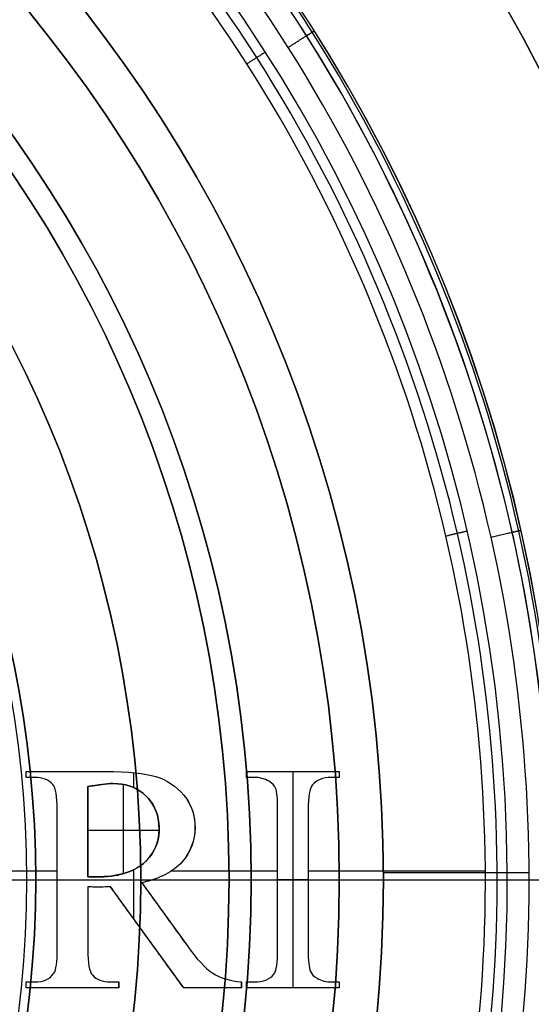
# Model space of a CAD drawing. Units: millimetres. Extents: x -144 to 144, y -157 to 24.
# Drawn here: x -108 to -102, y -1 to 10 of the extents above; entities that cross this region are included whole.
import ezdxf

# ---------------------------------------------------------------- set-up
doc = ezdxf.new("R2010")
doc.units = ezdxf.units.MM
doc.header["$MEASUREMENT"] = 0
doc.layers.add('Predefinito', color=7, linetype='Continuous', true_color=0x000000)

msp = doc.modelspace()

# ---------------------------------------------------------------- linework, layer by layer
at = {"layer": 'Predefinito', "color": 82, "true_color": 0x1ebf1e}
for p, q in [((-108.049, 1.16, 63.75), (-108.049, 1.227, 63.75)), ((-108.049, 1.227, 63.75), (-107.156, 1.227, 63.75)), ((-108.049, 1.194, 64), (-108.049, 1.194, 63.5)), ((-107.956, 1.16, 63.75), (-108.049, 1.16, 63.75)), ((-108.003, 1.16, 63.5), (-108.003, 1.16, 64)), ((-107.603, 1.227, 63.5), (-107.603, 1.227, 64)), ((-106.829, 1.043, 63.5), (-106.829, 1.213, 63.5)), ((-105.551, 1.16, 63.75), (-105.551, 1.227, 63.75)), ((-105.551, 1.227, 63.75), (-104.5, 1.227, 63.75)), ((-105.551, 1.194, 63.5), (-105.551, 1.194, 64)), ((-105.464, 1.16, 63.75), (-105.551, 1.16, 63.75)), ((-105.507, 1.16, 63.5), (-105.507, 1.16, 64)), ((-105.025, 1.227, 63.5), (-105.025, 1.227, 64)), ((-105.025, -1.226, 63.5), (-105.025, 1.227, 63.5)), ((-104.5, 1.16, 63.75), (-104.589, 1.16, 63.75)), ((-104.544, 1.16, 63.5), (-104.544, 1.16, 64)), ((-104.5, 1.227, 63.75), (-104.5, 1.16, 63.75)), ((-104.5, 1.194, 63.5), (-104.5, 1.194, 64)), ((-107.35, 1.055, 63.75), (-107.35, 0.034, 63.75)), ((-106.946, 0.069, 64), (-106.946, 1.079, 64)), ((-107.697, -0.792, 63.75), (-107.697, 0.792, 63.75)), ((-105.199, -0.792, 63.75), (-105.199, 0.792, 63.75)), ((-104.853, 0.792, 63.75), (-104.853, -0.792, 63.75)), ((-107.35, 0.561, 64), (-106.542, 0.561, 64)), ((-107.35, 0.544, 63.5), (-107.35, 0.544, 64)), ((-106.829, -0.444, 63.5), (-106.829, 0.114, 63.5)), ((-110.4, 0, 26), (-104, 0, 26)), ((-108.608, 0.1, 64), (-107.697, 0.1, 64)), ((-107.697, 0.001, 63.5), (-106.615, 0.001, 63.5)), ((-107.697, 0, 63.5), (-107.697, 0, 64)), ((-107.35, 0.034, 63.75), (-107.29, 0.034, 63.75)), ((-107.32, 0.034, 63.5), (-107.32, 0.034, 64)), ((-106.403, 0.1, 64), (-105.199, 0.1, 64)), ((-104.853, 0.001, 63.5), (-105.199, 0.001, 63.5)), ((-105.199, 0, 63.5), (-105.199, 0, 64)), ((-104.853, 0.1, 64), (-102.845, 0.1, 64)), ((-104.853, 0, 63.5), (-104.853, 0, 64)), ((-104, 0.083, 6), (-102.35, 0.083, 6)), ((-104, 0, 26), (-104, 0, 6)), ((-102.597, 0, 63.897), (-102.103, 0, 63.403)), ((-107.35, -0.079, 63.75), (-107.35, -0.792, 63.75)), ((-106.264, -1.226, 63.75), (-107.093, -0.079, 63.75)), ((-106.739, -0.033, 63.75), (-106.233, -0.735, 63.75)), ((-107.35, -0.435, 63.5), (-107.35, -0.435, 64)), ((-106.486, -0.384, 63.5), (-106.486, -0.384, 64)), ((-106.679, -0.652, 63.5), (-106.679, -0.652, 64)), ((-108.049, -1.226, 63.75), (-108.049, -1.158, 63.75)), ((-108.049, -1.158, 63.75), (-107.956, -1.158, 63.75)), ((-108.049, -1.192, 64), (-108.049, -1.192, 63.5)), ((-106.999, -1.226, 63.75), (-108.049, -1.226, 63.75)), ((-108.003, -1.158, 63.5), (-108.003, -1.158, 64)), ((-107.524, -1.226, 63.5), (-107.524, -1.226, 64)), ((-107.093, -1.158, 63.75), (-106.999, -1.158, 63.75)), ((-107.046, -1.158, 63.5), (-107.046, -1.158, 64)), ((-106.999, -1.226, 63.75), (-106.999, -1.158, 63.75)), ((-106.999, -1.192, 63.5), (-106.999, -1.192, 64)), ((-105.609, -1.226, 63.75), (-106.264, -1.226, 63.75)), ((-105.936, -1.226, 63.5), (-105.936, -1.226, 64)), ((-105.609, -1.226, 63.75), (-105.609, -1.158, 63.75)), ((-105.609, -1.192, 63.5), (-105.609, -1.192, 64)), ((-105.551, -1.226, 63.75), (-105.551, -1.158, 63.75)), ((-105.551, -1.158, 63.75), (-105.464, -1.158, 63.75)), ((-105.551, -1.192, 64), (-105.551, -1.192, 63.5)), ((-104.5, -1.226, 63.75), (-105.551, -1.226, 63.75)), ((-105.507, -1.158, 63.5), (-105.507, -1.158, 64)), ((-105.025, -1.226, 63.5), (-105.025, -1.226, 64)), ((-104.589, -1.158, 63.75), (-104.5, -1.158, 63.75)), ((-104.544, -1.158, 63.5), (-104.544, -1.158, 64)), ((-104.5, -1.158, 63.75), (-104.5, -1.226, 63.75)), ((-104.5, -1.192, 63.5), (-104.5, -1.192, 64))]:
    msp.add_line(p, q, dxfattribs=at)
at = {"layer": 'Predefinito'}
for p, q in [((-108.541, 0, 15.9), (-104.5, 0, 15.9)), ((-108.541, 0, 7.9), (-108.041, 0, 7.4)), ((-108.041, 0, 7.4), (-106.75, 0, 7.4)), ((-107.941, 0), (-100, 0)), ((-107.941, 0), (-107.941, 0, 3)), ((-107.941, 0, 3), (-105.5, 0, 3)), ((-106.75, 0, 3.4), (-105.75, 0, 3.4)), ((-106.75, 0, 3.4), (-106.75, 0, 7.4)), ((-105.75, 0, 4), (-104.5, 0, 4)), ((-105.75, 0, 4), (-105.75, 0, 3.4)), ((-105.5, 0, 4), (-96.349, 0, 4)), ((-105.5, 0, 3), (-105.5, 0, 4)), ((-104.5, 0, 15.9), (-104.5, 0, 4))]:
    msp.add_line(p, q, dxfattribs=at)
for centre, radius in [((-120, 0, 3.65), 24), ((-120, 0, 0.35), 24), ((-120, 0, 2), 24), ((-120, 0, 0.35), 24), ((-120, 0, 3.65), 24), ((-120, 0, 0.75), 23), ((-120, 0, 0.75), 20), ((-120, 0, 9.95), 15.5), ((-120, 0, 3.5), 14.5), ((-120, 0, 3.7), 14.25), ((-120, 0, 5.4), 13.25), ((-120, 0, 1.5), 12.059)]:
    msp.add_circle(centre, radius, dxfattribs=at)
at = {"layer": 'Predefinito', "color": 82, "true_color": 0x1ebf1e}
msp.add_circle((-120, 0, 16), 16, dxfattribs=at)
at = {"layer": 'Predefinito'}
for centre, radius, start, end in [((-120, 0, 1.5), 23, 360, 90), ((-120, 0), 23, 360, 90), ((-120, 0, 1.5), 20, 360, 90), ((-120, 0), 20, 360, 90), ((-120, 0, 15.9), 15.5, 270, 90), ((-120, 0, 4), 15.5, 270, 90), ((-120, 0, 4), 14.5, 360, 180), ((-120, 0, 3), 14.5, 360, 180), ((-120, 0, 4), 14.5, 360, 180), ((-120, 0, 4), 14.25, 270, 90), ((-120, 0, 3.4), 14.25, 270, 90), ((-120, 0, 3.4), 13.25, 360, 180), ((-120, 0, 7.4), 13.25, 360, 180), ((-120, 0, 3), 12.059, 270, 90), ((-120, 0), 12.059, 270, 90), ((-120, 0, 7.4), 11.959, 270, 90), ((-120, 0, 1.5), 23, 180, 360), ((-120, 0), 23, 180, 360), ((-120, 0, 1.5), 20, 180, 360), ((-120, 0), 20, 180, 360), ((-120, 0, 7.4), 13.25, 270, 360), ((-120, 0, 3.4), 13.25, 270, 360), ((-120, 0, 4), 14.5, 270, 360), ((-120, 0, 3), 14.5, 270, 360), ((-120, 0, 4), 14.5, 270, 360)]:
    msp.add_arc(centre, radius, start, end, dxfattribs=at)
at = {"layer": 'Predefinito', "color": 82, "true_color": 0x1ebf1e}
for centre, radius, start, end in [((-120, 0, 63.155), 18, 278.2654, 261.7347), ((-120, 0, 34.65), 18, 278.2654, 261.7346), ((-120, -0.001, 6.35), 17.999, 278.2654, 261.7347), ((-120, 0, 26), 16, 270, 90), ((-120, 0, 6), 16, 270, 90)]:
    msp.add_arc(centre, radius, start, end, dxfattribs=at)
at = {"layer": 'Predefinito', "color": 82, "true_color": 0x1ebf1e, "extrusion": (-1.7989e-07, -7.86639e-14, 1)}
msp.add_arc((-120, -0.001, 63.403), 17.897, 278.2658, 261.7343, dxfattribs=at)
at = {"layer": 'Predefinito', "color": 82, "true_color": 0x1ebf1e, "extrusion": (-1.75089e-07, -5.6661e-14, 1)}
msp.add_arc((-120, 0, 63.898), 17.403, 278.9075, 261.0926, dxfattribs=at)
at = {"layer": 'Predefinito'}
for points in [[(-120, 23.897, 0.103), (-116.997, 23.899, 0.103), (-110.741, 22.705, 0.103), (-102.624, 17.376, 0.103), (-97.294, 9.258, 0.103), (-95.53, 0, 0.103), (-97.294, -9.259, 0.103), (-102.624, -17.375, 0.103), (-110.741, -22.706, 0.103), (-120, -24.47, 0.103), (-129.258, -22.706, 0.103), (-137.376, -17.375, 0.103), (-142.706, -9.259, 0.103), (-144.47, 0, 0.103), (-142.706, 9.258, 0.103), (-137.376, 17.376, 0.103), (-129.259, 22.705, 0.103), (-123.003, 23.899, 0.103), (-120, 23.897, 0.103)], [(-120, 23.897, 3.897), (-116.997, 23.899, 3.897), (-110.741, 22.705, 3.897), (-102.624, 17.376, 3.897), (-97.294, 9.258, 3.897), (-95.53, 0, 3.897), (-97.294, -9.259, 3.897), (-102.624, -17.375, 3.897), (-110.741, -22.706, 3.897), (-120, -24.47, 3.897), (-129.258, -22.706, 3.897), (-137.376, -17.375, 3.897), (-142.706, -9.259, 3.897), (-144.47, 0, 3.897), (-142.706, 9.258, 3.897), (-137.376, 17.376, 3.897), (-129.259, 22.705, 3.897), (-123.003, 23.899, 3.897), (-120, 23.897, 3.897)], [(-120, 23.65, 4), (-117.029, 23.651, 4), (-110.837, 22.47, 4), (-102.804, 17.196, 4), (-97.529, 9.163, 4), (-95.783, 0, 4), (-97.529, -9.163, 4), (-102.804, -17.196, 4), (-110.837, -22.471, 4), (-120, -24.217, 4), (-129.163, -22.471, 4), (-137.196, -17.196, 4), (-142.471, -9.163, 4), (-144.217, 0, 4), (-142.471, 9.163, 4), (-137.196, 17.196, 4), (-129.163, 22.47, 4), (-122.971, 23.651, 4), (-120, 23.65, 4)], [(-120, 23.65), (-117.029, 23.651), (-110.837, 22.47), (-102.804, 17.196), (-97.529, 9.163), (-95.783, 0), (-97.529, -9.163), (-102.804, -17.196), (-110.837, -22.471), (-120, -24.217), (-129.163, -22.471), (-137.196, -17.196), (-142.471, -9.163), (-144.217, 0), (-142.471, 9.163), (-137.196, 17.196), (-129.163, 22.47), (-122.971, 23.651), (-120, 23.65)], [(-120, 23.65, 4), (-117.029, 23.651, 4), (-110.837, 22.47, 4), (-102.804, 17.196, 4), (-97.529, 9.163, 4), (-95.783, 0, 4), (-97.529, -9.163, 4), (-102.804, -17.196, 4), (-110.837, -22.471, 4), (-120, -24.217, 4), (-129.163, -22.471, 4), (-137.196, -17.196, 4), (-142.471, -9.163, 4), (-144.217, 0, 4), (-142.471, 9.163, 4), (-137.196, 17.196, 4), (-129.163, 22.47, 4), (-122.971, 23.651, 4), (-120, 23.65, 4)]]:
    msp.add_open_spline(points, degree=3, knots=[0, 0, 0, 0, 8.914874, 18.574197, 28.233521, 37.148395, 46.063269, 55.722592, 65.381915, 74.296789, 83.211663, 92.870986, 102.53031, 111.445184, 120.360058, 130.019381, 139.678704, 148.593578, 148.593578, 148.593578, 148.593578], dxfattribs=at)
at = {"layer": 'Predefinito', "color": 82, "true_color": 0x1ebf1e}
for points, knots in [([(-117.416, -17.787, 63.289), (-116.857, -17.705, 63.289), (-115.12, -17.369, 63.289), (-111.441, -16.073, 63.289), (-106.938, -12.89, 63.289), (-103.389, -7.727, 63.289), (-101.805, -1.864, 63.289), (-102.163, 4.132, 63.289), (-104.508, 9.792, 63.289), (-108.651, 14.378, 63.289), (-114.023, 17.305, 63.289), (-120, 18.308, 63.289), (-125.977, 17.305, 63.289), (-131.349, 14.378, 63.289), (-135.492, 9.792, 63.289), (-137.837, 4.132, 63.289), (-138.195, -1.864, 63.289), (-136.611, -7.727, 63.289), (-133.062, -12.889, 63.289), (-128.559, -16.074, 63.289), (-124.88, -17.369, 63.289), (-123.143, -17.705, 63.289), (-122.584, -17.787, 63.289)], [0.142465, 0.142465, 0.142465, 0.142465, 1.807346, 5.347824, 11.575838, 17.803852, 23.518044, 29.232236, 35.268552, 41.304867, 47.174517, 53.044167, 58.913817, 64.783468, 70.819783, 76.856098, 82.57029, 88.284482, 94.512496, 100.740511, 104.280989, 105.945894, 105.945894, 105.945894, 105.945894]), ([(-117.428, -17.712, 6.103), (-116.87, -17.631, 6.103), (-115.141, -17.296, 6.103), (-111.477, -16.006, 6.103), (-106.993, -12.835, 6.103), (-103.459, -7.694, 6.103), (-101.882, -1.857, 6.103), (-102.239, 4.114, 6.103), (-104.573, 9.751, 6.103), (-108.698, 14.317, 6.103), (-114.048, 17.232, 6.103), (-120, 18.231, 6.103), (-125.952, 17.232, 6.103), (-131.302, 14.317, 6.103), (-135.427, 9.751, 6.103), (-137.761, 4.114, 6.103), (-138.118, -1.856, 6.103), (-136.541, -7.694, 6.103), (-133.007, -12.835, 6.103), (-128.523, -16.006, 6.103), (-124.859, -17.295, 6.103), (-123.13, -17.631, 6.103), (-122.572, -17.712, 6.103)], [0.142059, 0.142059, 0.142059, 0.142059, 1.807346, 5.347824, 11.575838, 17.803852, 23.518044, 29.232236, 35.268552, 41.304867, 47.174517, 53.044167, 58.913817, 64.783468, 70.819783, 76.856098, 82.57029, 88.284482, 94.512496, 100.740511, 104.280989, 105.94629, 105.94629, 105.94629, 105.94629]), ([(-117.463, -17.467, 6), (-116.914, -17.387, 6), (-115.208, -17.056, 6), (-111.594, -15.784, 6), (-107.172, -12.658, 6), (-103.687, -7.588, 6), (-102.131, -1.831, 6), (-102.483, 4.057, 6), (-104.785, 9.616, 6), (-108.854, 14.119, 6), (-114.13, 16.993, 6), (-120, 17.979, 6), (-125.87, 16.994, 6), (-131.146, 14.119, 6), (-135.215, 9.616, 6), (-137.517, 4.057, 6), (-137.869, -1.831, 6), (-136.313, -7.588, 6), (-132.828, -12.658, 6), (-128.406, -15.784, 6), (-124.792, -17.056, 6), (-123.086, -17.387, 6), (-122.537, -17.467, 6)], [0.14165, 0.14165, 0.14165, 0.14165, 1.807346, 5.347824, 11.575838, 17.803852, 23.518044, 29.232236, 35.268552, 41.304867, 47.174517, 53.044167, 58.913817, 64.783468, 70.819783, 76.856098, 82.57029, 88.284482, 94.512496, 100.740511, 104.280989, 105.946692, 105.946692, 105.946692, 105.946692]), ([(-117.323, -17.08, 63.973), (-116.774, -16.994, 63.973), (-115.089, -16.646, 63.973), (-111.56, -15.348, 63.973), (-107.284, -12.237, 63.973), (-103.947, -7.26, 63.973), (-102.486, -1.637, 63.973), (-102.875, 4.097, 63.973), (-105.152, 9.497, 63.973), (-109.134, 13.866, 63.973), (-114.281, 16.653, 63.973), (-120, 17.608, 63.973), (-125.719, 16.653, 63.973), (-130.866, 13.866, 63.973), (-134.848, 9.498, 63.973), (-137.125, 4.097, 63.973), (-137.514, -1.637, 63.973), (-136.053, -7.26, 63.973), (-132.716, -12.237, 63.973), (-128.44, -15.348, 63.973), (-124.911, -16.646, 63.973), (-123.226, -16.994, 63.973), (-122.677, -17.08, 63.973)], [0.055954, 0.055954, 0.055954, 0.055954, 1.710034, 5.172757, 11.191521, 17.210286, 22.736649, 28.263012, 34.09741, 39.931808, 45.606836, 51.281865, 56.956894, 62.631923, 68.466321, 74.300718, 79.827082, 85.353445, 91.372209, 97.390974, 100.853696, 102.50779, 102.50779, 102.50779, 102.50779]), ([(-117.344, -16.948, 64), (-116.799, -16.863, 64), (-115.127, -16.517, 64), (-111.625, -15.229, 64), (-107.382, -12.143, 64), (-104.071, -7.204, 64), (-102.621, -1.624, 64), (-103.007, 4.065, 64), (-105.267, 9.424, 64), (-109.218, 13.759, 64), (-114.325, 16.524, 64), (-120, 17.471, 64), (-125.675, 16.524, 64), (-130.782, 13.759, 64), (-134.733, 9.424, 64), (-136.992, 4.065, 64), (-137.379, -1.624, 64), (-135.929, -7.204, 64), (-132.618, -12.142, 64), (-128.375, -15.23, 64), (-124.873, -16.517, 64), (-123.201, -16.863, 64), (-122.656, -16.948, 64)], [0.055863, 0.055863, 0.055863, 0.055863, 1.710034, 5.172757, 11.191521, 17.210286, 22.736649, 28.263012, 34.09741, 39.931808, 45.606836, 51.281865, 56.956894, 62.631923, 68.466321, 74.300718, 79.827082, 85.353445, 91.372209, 97.390974, 100.853696, 102.507871, 102.507871, 102.507871, 102.507871]), ([(-117.344, -16.948, 64), (-116.799, -16.863, 64), (-115.127, -16.517, 64), (-111.625, -15.229, 64), (-107.382, -12.143, 64), (-104.071, -7.204, 64), (-102.621, -1.624, 64), (-103.007, 4.065, 64), (-105.267, 9.424, 64), (-109.218, 13.759, 64), (-114.325, 16.524, 64), (-120, 17.471, 64), (-125.675, 16.524, 64), (-130.782, 13.759, 64), (-134.733, 9.424, 64), (-136.992, 4.065, 64), (-137.379, -1.624, 64), (-135.929, -7.204, 64), (-132.618, -12.142, 64), (-128.375, -15.23, 64), (-124.873, -16.517, 64), (-123.201, -16.863, 64), (-122.656, -16.948, 64)], [0.055863, 0.055863, 0.055863, 0.055863, 1.710034, 5.172757, 11.191521, 17.210286, 22.736649, 28.263012, 34.09741, 39.931808, 45.606836, 51.281865, 56.956894, 62.631923, 68.466321, 74.300718, 79.827082, 85.353445, 91.372209, 97.390974, 100.853696, 102.507871, 102.507871, 102.507871, 102.507871]), ([(-106.721, 0.184, 63.5), (-106.602, 0.286, 63.5), (-106.542, 0.415, 63.5), (-106.542, 0.725, 63.5), (-106.591, 0.85, 63.5), (-106.782, 1.041, 63.5), (-106.909, 1.09, 63.5), (-107.136, 1.09, 63.5), (-107.231, 1.077, 63.5), (-107.35, 1.055, 63.5)], [0, 0, 0, 0, 0.295485, 0.295485, 0.582363, 0.582363, 0.873868, 0.873868, 1, 1, 1, 1]), ([(-106.264, 0.96, 64), (-106.178, 0.858, 64), (-106.136, 0.737, 64), (-106.136, 0.445, 64), (-106.185, 0.314, 64), (-106.282, 0.202, 64)], [0, 0, 0, 0, 0.486911, 0.486911, 1, 1, 1, 1]), ([(-106.264, 0.96, 64), (-106.178, 0.858, 64), (-106.136, 0.737, 64), (-106.136, 0.445, 64), (-106.185, 0.314, 64), (-106.282, 0.202, 64)], [0, 0, 0, 0, 0.486911, 0.486911, 1, 1, 1, 1]), ([(-107.29, 0.034, 64), (-107.242, 0.03, 64), (-107.193, 0.034, 64), (-107.075, 0.04, 64), (-106.901, 0.073, 64), (-106.783, 0.131, 64), (-106.721, 0.184, 64)], [0, 0, 0, 0, 0.125, 0.25, 0.5, 1, 1, 1, 1]), ([(-106.721, 0.184, 63.5), (-106.84, 0.083, 63.5), (-107.015, 0.033, 63.5), (-107.26, 0.033, 63.5), (-107.274, 0.033, 63.5), (-107.29, 0.034, 63.5)], [-1, -1, -1, -1, -0.04375, -0.04375, 0, 0, 0, 0]), ([(-107.29, 0.034, 63.75), (-107.242, 0.03, 63.75), (-107.193, 0.034, 63.75), (-107.075, 0.04, 63.75), (-106.901, 0.073, 63.75), (-106.783, 0.131, 63.75), (-106.721, 0.184, 63.75)], [0, 0, 0, 0, 0.125, 0.25, 0.5, 1, 1, 1, 1]), ([(-107.093, -0.079, 64), (-107.156, -0.082, 64), (-107.205, -0.083, 64), (-107.26, -0.083, 64), (-107.277, -0.083, 64), (-107.295, -0.082, 64)], [0, 0, 0, 0, 0.722222, 0.722222, 1, 1, 1, 1]), ([(-107.093, -0.079, 64), (-107.156, -0.082, 64), (-107.205, -0.083, 64), (-107.26, -0.083, 64), (-107.277, -0.083, 64), (-107.295, -0.082, 64)], [0, 0, 0, 0, 0.722222, 0.722222, 1, 1, 1, 1])]:
    msp.add_open_spline(points, degree=3, knots=knots, dxfattribs=at)
for points, weights in [([(-104.784, 9.617, 6.35), (-104.784, 9.617, 6), (-105.08, 9.43, 6)], [1, 0.707106781187, 1]), ([(-104.784, 9.617, 63.155), (-104.784, 9.617, 63.3), (-104.871, 9.562, 63.403)], [1, 0.923879532511, 1]), ([(-105.34, 9.377, 63.897), (-105.426, 9.322, 64), (-105.548, 9.244, 64)], [1, 0.923879532511, 1]), ([(-103.051, 3.95, 63.897), (-103.151, 3.926, 64), (-103.292, 3.893, 64)], [1, 0.923879532511, 1]), ([(-102.44, 3.957, 6.35), (-102.44, 3.957, 6), (-102.781, 3.88, 6)], [1, 0.707106781187, 1]), ([(-102.44, 3.957, 63.155), (-102.44, 3.957, 63.3), (-102.54, 3.935, 63.403)], [1, 0.923879532511, 1])]:
    msp.add_rational_spline(points, weights, degree=2, dxfattribs=at)
for points, degree in [([(-108.049, 1.16, 64), (-108.049, 1.194, 64), (-108.049, 1.227, 64)], 2), ([(-108.049, 1.227, 64), (-107.603, 1.227, 64), (-107.156, 1.227, 64)], 2), ([(-108.049, 1.16, 64), (-108.049, 1.194, 64), (-108.049, 1.227, 64)], 2), ([(-108.049, 1.227, 64), (-107.603, 1.227, 64), (-107.156, 1.227, 64)], 2), ([(-108.049, 1.16, 63.5), (-108.049, 1.194, 63.5), (-108.049, 1.227, 63.5)], 2), ([(-108.049, 1.227, 63.5), (-108.049, 1.227, 63.75), (-108.049, 1.227, 64)], 2), ([(-108.049, 1.227, 63.5), (-107.603, 1.227, 63.5), (-107.156, 1.227, 63.5)], 2), ([(-107.956, 1.16, 64), (-108.003, 1.16, 64), (-108.049, 1.16, 64)], 2), ([(-107.956, 1.16, 64), (-108.003, 1.16, 64), (-108.049, 1.16, 64)], 2), ([(-107.956, 1.16, 63.5), (-108.003, 1.16, 63.5), (-108.049, 1.16, 63.5)], 2), ([(-108.049, 1.16, 63.5), (-108.049, 1.16, 63.75), (-108.049, 1.16, 64)], 2), ([(-107.747, 1.081, 64), (-107.794, 1.132, 64), (-107.863, 1.16, 64), (-107.956, 1.16, 64)], 3), ([(-107.747, 1.081, 63.5), (-107.794, 1.132, 63.5), (-107.863, 1.16, 63.5), (-107.956, 1.16, 63.5)], 3), ([(-107.956, 1.16, 63.5), (-107.956, 1.16, 63.75), (-107.956, 1.16, 64)], 2), ([(-107.747, 1.081, 64), (-107.794, 1.132, 64), (-107.863, 1.16, 64), (-107.956, 1.16, 64)], 3), ([(-107.747, 1.081, 63.75), (-107.794, 1.132, 63.75), (-107.863, 1.16, 63.75), (-107.956, 1.16, 63.75)], 3), ([(-107.834, 1.14, 63.5), (-107.834, 1.14, 63.75), (-107.834, 1.14, 64)], 2), ([(-107.156, 1.227, 64), (-106.895, 1.226, 64), (-106.702, 1.207, 64), (-106.579, 1.169, 64)], 3), ([(-107.156, 1.227, 63.5), (-107.156, 1.227, 63.75), (-107.156, 1.227, 64)], 2), ([(-107.156, 1.227, 63.5), (-106.895, 1.226, 63.5), (-106.702, 1.207, 63.5), (-106.579, 1.169, 63.5)], 3), ([(-107.156, 1.227, 64), (-106.895, 1.226, 64), (-106.702, 1.207, 64), (-106.579, 1.169, 64)], 3), ([(-107.156, 1.227, 63.75), (-106.895, 1.226, 63.75), (-106.702, 1.207, 63.75), (-106.579, 1.169, 63.75)], 3), ([(-106.816, 1.212, 63.5), (-106.816, 1.212, 63.75), (-106.816, 1.212, 64)], 2), ([(-106.579, 1.169, 64), (-106.456, 1.131, 64), (-106.351, 1.062, 64), (-106.264, 0.96, 64)], 3), ([(-106.579, 1.169, 63.5), (-106.579, 1.169, 63.75), (-106.579, 1.169, 64)], 2), ([(-106.579, 1.169, 63.5), (-106.456, 1.131, 63.5), (-106.351, 1.062, 63.5), (-106.264, 0.96, 63.5)], 3), ([(-106.579, 1.169, 64), (-106.456, 1.131, 64), (-106.351, 1.062, 64), (-106.264, 0.96, 64)], 3), ([(-106.579, 1.169, 63.75), (-106.456, 1.131, 63.75), (-106.351, 1.062, 63.75), (-106.264, 0.96, 63.75)], 3), ([(-105.551, 1.16, 64), (-105.551, 1.194, 64), (-105.551, 1.227, 64)], 2), ([(-105.551, 1.227, 64), (-105.025, 1.227, 64), (-104.5, 1.227, 64)], 2), ([(-105.551, 1.16, 64), (-105.551, 1.194, 64), (-105.551, 1.227, 64)], 2), ([(-105.551, 1.227, 64), (-105.025, 1.227, 64), (-104.5, 1.227, 64)], 2), ([(-105.551, 1.16, 63.5), (-105.551, 1.194, 63.5), (-105.551, 1.227, 63.5)], 2), ([(-105.551, 1.227, 63.5), (-105.551, 1.227, 63.75), (-105.551, 1.227, 64)], 2), ([(-105.551, 1.227, 63.5), (-105.025, 1.227, 63.5), (-104.5, 1.227, 63.5)], 2), ([(-105.464, 1.16, 64), (-105.507, 1.16, 64), (-105.551, 1.16, 64)], 2), ([(-105.464, 1.16, 64), (-105.507, 1.16, 64), (-105.551, 1.16, 64)], 2), ([(-105.464, 1.16, 63.5), (-105.507, 1.16, 63.5), (-105.551, 1.16, 63.5)], 2), ([(-105.551, 1.16, 63.5), (-105.551, 1.16, 63.75), (-105.551, 1.16, 64)], 2), ([(-105.297, 1.116, 64), (-105.351, 1.145, 64), (-105.406, 1.16, 64), (-105.464, 1.16, 64)], 3), ([(-105.297, 1.116, 63.5), (-105.351, 1.145, 63.5), (-105.406, 1.16, 63.5), (-105.464, 1.16, 63.5)], 3), ([(-105.464, 1.16, 63.5), (-105.464, 1.16, 63.75), (-105.464, 1.16, 64)], 2), ([(-105.297, 1.116, 64), (-105.351, 1.145, 64), (-105.406, 1.16, 64), (-105.464, 1.16, 64)], 3), ([(-105.297, 1.116, 63.75), (-105.351, 1.145, 63.75), (-105.406, 1.16, 63.75), (-105.464, 1.16, 63.75)], 3), ([(-105.379, 1.149, 63.5), (-105.379, 1.149, 63.75), (-105.379, 1.149, 64)], 2), ([(-105.222, 1.038, 64), (-105.235, 1.068, 64), (-105.259, 1.094, 64), (-105.297, 1.116, 64)], 3), ([(-105.222, 1.038, 63.5), (-105.235, 1.068, 63.5), (-105.259, 1.094, 63.5), (-105.297, 1.116, 63.5)], 3), ([(-105.297, 1.116, 63.5), (-105.297, 1.116, 63.75), (-105.297, 1.116, 64)], 2), ([(-105.222, 1.038, 64), (-105.235, 1.068, 64), (-105.259, 1.094, 64), (-105.297, 1.116, 64)], 3), ([(-105.222, 1.038, 63.75), (-105.235, 1.068, 63.75), (-105.259, 1.094, 63.75), (-105.297, 1.116, 63.75)], 3), ([(-104.589, 1.16, 64), (-104.688, 1.16, 64), (-104.761, 1.129, 64), (-104.807, 1.071, 64)], 3), ([(-104.589, 1.16, 63.5), (-104.688, 1.16, 63.5), (-104.761, 1.129, 63.5), (-104.807, 1.071, 63.5)], 3), ([(-104.589, 1.16, 64), (-104.688, 1.16, 64), (-104.761, 1.129, 64), (-104.807, 1.071, 64)], 3), ([(-104.589, 1.16, 63.75), (-104.688, 1.16, 63.75), (-104.761, 1.129, 63.75), (-104.807, 1.071, 63.75)], 3), ([(-104.718, 1.137, 63.5), (-104.718, 1.137, 63.75), (-104.718, 1.137, 64)], 2), ([(-104.5, 1.16, 64), (-104.544, 1.16, 64), (-104.589, 1.16, 64)], 2), ([(-104.5, 1.16, 64), (-104.544, 1.16, 64), (-104.589, 1.16, 64)], 2), ([(-104.5, 1.16, 63.5), (-104.544, 1.16, 63.5), (-104.589, 1.16, 63.5)], 2), ([(-104.589, 1.16, 63.5), (-104.589, 1.16, 63.75), (-104.589, 1.16, 64)], 2), ([(-104.5, 1.227, 64), (-104.5, 1.194, 64), (-104.5, 1.16, 64)], 2), ([(-104.5, 1.227, 64), (-104.5, 1.194, 64), (-104.5, 1.16, 64)], 2), ([(-104.5, 1.227, 63.5), (-104.5, 1.227, 63.75), (-104.5, 1.227, 64)], 2), ([(-104.5, 1.227, 63.5), (-104.5, 1.194, 63.5), (-104.5, 1.16, 63.5)], 2), ([(-104.5, 1.16, 63.5), (-104.5, 1.16, 63.75), (-104.5, 1.16, 64)], 2), ([(-107.697, 0.792, 64), (-107.697, 0.946, 64), (-107.713, 1.042, 64), (-107.747, 1.081, 64)], 3), ([(-107.697, 0.792, 63.5), (-107.697, 0.946, 63.5), (-107.713, 1.042, 63.5), (-107.747, 1.081, 63.5)], 3), ([(-107.747, 1.081, 63.5), (-107.747, 1.081, 63.75), (-107.747, 1.081, 64)], 2), ([(-107.697, 0.792, 64), (-107.697, 0.946, 64), (-107.713, 1.042, 64), (-107.747, 1.081, 64)], 3), ([(-107.697, 0.792, 63.75), (-107.697, 0.946, 63.75), (-107.713, 1.042, 63.75), (-107.747, 1.081, 63.75)], 3), ([(-107.35, 1.055, 64), (-107.114, 1.1, 64), (-106.869, 1.098, 64), (-106.579, 0.886, 64), (-106.505, 0.49, 64), (-106.62, 0.271, 64), (-106.721, 0.184, 64)], 3), ([(-106.721, 0.184, 63.75), (-106.62, 0.271, 63.75), (-106.505, 0.49, 63.75), (-106.579, 0.886, 63.75), (-106.869, 1.098, 63.75), (-107.114, 1.1, 63.75), (-107.35, 1.055, 63.75)], 3), ([(-107.35, 1.055, 63.5), (-107.35, 1.055, 63.75), (-107.35, 1.055, 64)], 2), ([(-107.35, 0.034, 64), (-107.35, 0.544, 64), (-107.35, 1.055, 64)], 2), ([(-107.35, 1.055, 63.5), (-107.35, 0.544, 63.5), (-107.35, 0.034, 63.5)], 2), ([(-106.882, 1.063, 63.5), (-106.882, 1.063, 63.75), (-106.882, 1.063, 64)], 2), ([(-106.408, 1.089, 63.5), (-106.408, 1.089, 63.75), (-106.408, 1.089, 64)], 2), ([(-105.25, 1.08, 63.5), (-105.25, 1.08, 63.75), (-105.25, 1.08, 64)], 2), ([(-105.199, 0.792, 64), (-105.199, 0.917, 64), (-105.207, 0.998, 64), (-105.222, 1.038, 64)], 3), ([(-105.199, 0.792, 63.5), (-105.199, 0.917, 63.5), (-105.207, 0.998, 63.5), (-105.222, 1.038, 63.5)], 3), ([(-105.222, 1.038, 63.5), (-105.222, 1.038, 63.75), (-105.222, 1.038, 64)], 2), ([(-105.199, 0.792, 64), (-105.199, 0.917, 64), (-105.207, 0.998, 64), (-105.222, 1.038, 64)], 3), ([(-105.199, 0.792, 63.75), (-105.199, 0.917, 63.75), (-105.207, 0.998, 63.75), (-105.222, 1.038, 63.75)], 3), ([(-104.807, 1.071, 64), (-104.838, 1.032, 64), (-104.853, 0.94, 64), (-104.853, 0.792, 64)], 3), ([(-104.807, 1.071, 63.5), (-104.838, 1.032, 63.5), (-104.853, 0.94, 63.5), (-104.853, 0.792, 63.5)], 3), ([(-104.807, 1.071, 64), (-104.838, 1.032, 64), (-104.853, 0.94, 64), (-104.853, 0.792, 64)], 3), ([(-104.807, 1.071, 63.75), (-104.838, 1.032, 63.75), (-104.853, 0.94, 63.75), (-104.853, 0.792, 63.75)], 3), ([(-104.807, 1.071, 63.5), (-104.807, 1.071, 63.75), (-104.807, 1.071, 64)], 2), ([(-107.709, 0.98, 63.5), (-107.709, 0.98, 63.75), (-107.709, 0.98, 64)], 2), ([(-106.264, 0.96, 63.5), (-106.088, 0.75, 63.5), (-106.092, 0.42, 63.5), (-106.282, 0.202, 63.5)], 3), ([(-106.264, 0.96, 63.75), (-106.088, 0.75, 63.75), (-106.092, 0.42, 63.75), (-106.282, 0.202, 63.75)], 3), ([(-106.264, 0.96, 63.5), (-106.264, 0.96, 63.75), (-106.264, 0.96, 64)], 2), ([(-105.205, 0.947, 63.5), (-105.205, 0.947, 63.75), (-105.205, 0.947, 64)], 2), ([(-104.841, 0.972, 63.5), (-104.841, 0.972, 63.75), (-104.841, 0.972, 64)], 2), ([(-107.697, -0.792, 64), (-107.697, 0, 64), (-107.697, 0.792, 64)], 2), ([(-107.697, -0.792, 64), (-107.697, 0, 64), (-107.697, 0.792, 64)], 2), ([(-107.697, -0.792, 63.5), (-107.697, 0, 63.5), (-107.697, 0.792, 63.5)], 2), ([(-107.697, 0.792, 63.5), (-107.697, 0.792, 63.75), (-107.697, 0.792, 64)], 2), ([(-106.615, 0.856, 63.5), (-106.615, 0.856, 63.75), (-106.615, 0.856, 64)], 2), ([(-105.199, -0.792, 64), (-105.199, 0, 64), (-105.199, 0.792, 64)], 2), ([(-105.199, -0.792, 64), (-105.199, 0, 64), (-105.199, 0.792, 64)], 2), ([(-105.199, -0.792, 63.5), (-105.199, 0, 63.5), (-105.199, 0.792, 63.5)], 2), ([(-105.199, 0.792, 63.5), (-105.199, 0.792, 63.75), (-105.199, 0.792, 64)], 2), ([(-104.853, 0.792, 64), (-104.853, 0, 64), (-104.853, -0.792, 64)], 2), ([(-104.853, 0.792, 64), (-104.853, 0, 64), (-104.853, -0.792, 64)], 2), ([(-104.853, 0.792, 63.5), (-104.853, 0.792, 63.75), (-104.853, 0.792, 64)], 2), ([(-104.853, 0.792, 63.5), (-104.853, 0, 63.5), (-104.853, -0.792, 63.5)], 2), ([(-106.136, 0.584, 63.5), (-106.136, 0.584, 63.75), (-106.136, 0.584, 64)], 2), ([(-106.546, 0.501, 63.5), (-106.546, 0.501, 63.75), (-106.546, 0.501, 64)], 2), ([(-106.282, 0.202, 64), (-106.382, 0.092, 64), (-106.533, 0.013, 64), (-106.739, -0.033, 64)], 3), ([(-106.282, 0.202, 63.5), (-106.382, 0.092, 63.5), (-106.533, 0.013, 63.5), (-106.739, -0.033, 63.5)], 3), ([(-106.282, 0.202, 64), (-106.382, 0.092, 64), (-106.533, 0.013, 64), (-106.739, -0.033, 64)], 3), ([(-106.282, 0.202, 63.75), (-106.382, 0.092, 63.75), (-106.533, 0.013, 63.75), (-106.739, -0.033, 63.75)], 3), ([(-106.721, 0.184, 64), (-106.721, 0.184, 63.75), (-106.721, 0.184, 63.5)], 2), ([(-106.282, 0.202, 63.5), (-106.282, 0.202, 63.75), (-106.282, 0.202, 64)], 2), ([(-107.35, 0.034, 63.5), (-107.35, 0.034, 63.75), (-107.35, 0.034, 64)], 2), ([(-107.29, 0.034, 64), (-107.307, 0.034, 64), (-107.327, 0.034, 64), (-107.35, 0.034, 64)], 3), ([(-107.35, 0.034, 63.5), (-107.327, 0.034, 63.5), (-107.307, 0.034, 63.5), (-107.29, 0.034, 63.5)], 3), ([(-107.29, 0.034, 63.5), (-107.29, 0.034, 63.75), (-107.29, 0.034, 64)], 2), ([(-107.191, 0.034, 63.5), (-107.191, 0.034, 63.75), (-107.191, 0.034, 64)], 2), ([(-107.106, 0.04, 63.5), (-107.106, 0.04, 63.75), (-107.106, 0.04, 64)], 2), ([(-106.954, 0.067, 63.5), (-106.954, 0.067, 63.75), (-106.954, 0.067, 64)], 2), ([(-106.471, 0.061, 63.5), (-106.471, 0.061, 63.75), (-106.471, 0.061, 64)], 2), ([(-107.35, -0.079, 64), (-107.35, -0.435, 64), (-107.35, -0.792, 64)], 2), ([(-107.295, -0.082, 64), (-107.313, -0.082, 64), (-107.332, -0.08, 64), (-107.35, -0.079, 64)], 3), ([(-107.35, -0.079, 64), (-107.35, -0.435, 64), (-107.35, -0.792, 64)], 2), ([(-107.295, -0.082, 63.5), (-107.313, -0.082, 63.5), (-107.332, -0.08, 63.5), (-107.35, -0.079, 63.5)], 3), ([(-107.35, -0.079, 63.5), (-107.35, -0.079, 63.75), (-107.35, -0.079, 64)], 2), ([(-107.295, -0.082, 64), (-107.313, -0.082, 64), (-107.332, -0.08, 64), (-107.35, -0.079, 64)], 3), ([(-107.35, -0.079, 63.5), (-107.35, -0.435, 63.5), (-107.35, -0.792, 63.5)], 2), ([(-107.295, -0.082, 63.75), (-107.313, -0.082, 63.75), (-107.332, -0.08, 63.75), (-107.35, -0.079, 63.75)], 3), ([(-107.322, -0.081, 63.5), (-107.322, -0.081, 63.75), (-107.322, -0.081, 64)], 2), ([(-107.093, -0.079, 63.5), (-107.18, -0.083, 63.5), (-107.229, -0.087, 63.5), (-107.295, -0.082, 63.5)], 3), ([(-107.093, -0.079, 63.75), (-107.18, -0.083, 63.75), (-107.229, -0.087, 63.75), (-107.295, -0.082, 63.75)], 3), ([(-107.295, -0.082, 63.5), (-107.295, -0.082, 63.75), (-107.295, -0.082, 64)], 2), ([(-107.202, -0.084, 63.5), (-107.202, -0.084, 63.75), (-107.202, -0.084, 64)], 2), ([(-106.264, -1.226, 64), (-106.679, -0.652, 64), (-107.093, -0.079, 64)], 2), ([(-106.264, -1.226, 64), (-106.679, -0.652, 64), (-107.093, -0.079, 64)], 2), ([(-106.264, -1.226, 63.5), (-106.679, -0.652, 63.5), (-107.093, -0.079, 63.5)], 2), ([(-107.093, -0.079, 63.5), (-107.093, -0.079, 63.75), (-107.093, -0.079, 64)], 2), ([(-106.739, -0.033, 64), (-106.486, -0.384, 64), (-106.233, -0.735, 64)], 2), ([(-106.739, -0.033, 63.5), (-106.739, -0.033, 63.75), (-106.739, -0.033, 64)], 2), ([(-106.739, -0.033, 64), (-106.486, -0.384, 64), (-106.233, -0.735, 64)], 2), ([(-106.739, -0.033, 63.5), (-106.486, -0.384, 63.5), (-106.233, -0.735, 63.5)], 2), ([(-106.233, -0.735, 64), (-106.117, -0.897, 64), (-106.018, -1.004, 64), (-105.934, -1.058, 64)], 3), ([(-106.233, -0.735, 63.5), (-106.233, -0.735, 63.75), (-106.233, -0.735, 64)], 2), ([(-106.233, -0.735, 63.5), (-106.117, -0.897, 63.5), (-106.018, -1.004, 63.5), (-105.934, -1.058, 63.5)], 3), ([(-106.233, -0.735, 64), (-106.117, -0.897, 64), (-106.018, -1.004, 64), (-105.934, -1.058, 64)], 3), ([(-106.233, -0.735, 63.75), (-106.117, -0.897, 63.75), (-106.018, -1.004, 63.75), (-105.934, -1.058, 63.75)], 3), ([(-107.735, -1.058, 64), (-107.709, -1.021, 64), (-107.697, -0.931, 64), (-107.697, -0.792, 64)], 3), ([(-107.735, -1.058, 63.5), (-107.709, -1.021, 63.5), (-107.697, -0.931, 63.5), (-107.697, -0.792, 63.5)], 3), ([(-107.735, -1.058, 64), (-107.709, -1.021, 64), (-107.697, -0.931, 64), (-107.697, -0.792, 64)], 3), ([(-107.735, -1.058, 63.75), (-107.709, -1.021, 63.75), (-107.697, -0.931, 63.75), (-107.697, -0.792, 63.75)], 3), ([(-107.697, -0.792, 63.5), (-107.697, -0.792, 63.75), (-107.697, -0.792, 64)], 2), ([(-107.35, -0.792, 64), (-107.35, -0.946, 64), (-107.333, -1.042, 64), (-107.299, -1.079, 64)], 3), ([(-107.35, -0.792, 63.5), (-107.35, -0.792, 63.75), (-107.35, -0.792, 64)], 2), ([(-107.35, -0.792, 63.5), (-107.35, -0.946, 63.5), (-107.333, -1.042, 63.5), (-107.299, -1.079, 63.5)], 3), ([(-107.35, -0.792, 64), (-107.35, -0.946, 64), (-107.333, -1.042, 64), (-107.299, -1.079, 64)], 3), ([(-107.35, -0.792, 63.75), (-107.35, -0.946, 63.75), (-107.333, -1.042, 63.75), (-107.299, -1.079, 63.75)], 3), ([(-105.242, -1.07, 64), (-105.213, -1.032, 64), (-105.199, -0.939, 64), (-105.199, -0.792, 64)], 3), ([(-105.242, -1.07, 63.5), (-105.213, -1.032, 63.5), (-105.199, -0.939, 63.5), (-105.199, -0.792, 63.5)], 3), ([(-105.242, -1.07, 64), (-105.213, -1.032, 64), (-105.199, -0.939, 64), (-105.199, -0.792, 64)], 3), ([(-105.242, -1.07, 63.75), (-105.213, -1.032, 63.75), (-105.199, -0.939, 63.75), (-105.199, -0.792, 63.75)], 3), ([(-105.199, -0.792, 63.5), (-105.199, -0.792, 63.75), (-105.199, -0.792, 64)], 2), ([(-104.853, -0.792, 64), (-104.853, -0.916, 64), (-104.844, -0.998, 64), (-104.828, -1.038, 64)], 3), ([(-104.853, -0.792, 63.5), (-104.853, -0.792, 63.75), (-104.853, -0.792, 64)], 2), ([(-104.853, -0.792, 63.5), (-104.853, -0.916, 63.5), (-104.844, -0.998, 63.5), (-104.828, -1.038, 63.5)], 3), ([(-104.853, -0.792, 64), (-104.853, -0.916, 64), (-104.844, -0.998, 64), (-104.828, -1.038, 64)], 3), ([(-104.853, -0.792, 63.75), (-104.853, -0.916, 63.75), (-104.844, -0.998, 63.75), (-104.828, -1.038, 63.75)], 3), ([(-107.706, -0.963, 63.5), (-107.706, -0.963, 63.75), (-107.706, -0.963, 64)], 2), ([(-107.337, -0.98, 63.5), (-107.337, -0.98, 63.75), (-107.337, -0.98, 64)], 2), ([(-106.072, -0.937, 63.5), (-106.072, -0.937, 63.75), (-106.072, -0.937, 64)], 2), ([(-105.21, -0.972, 63.5), (-105.21, -0.972, 63.75), (-105.21, -0.972, 64)], 2), ([(-104.846, -0.946, 63.5), (-104.846, -0.946, 63.75), (-104.846, -0.946, 64)], 2), ([(-107.956, -1.158, 64), (-107.852, -1.158, 64), (-107.779, -1.125, 64), (-107.735, -1.058, 64)], 3), ([(-107.956, -1.158, 63.5), (-107.852, -1.158, 63.5), (-107.779, -1.125, 63.5), (-107.735, -1.058, 63.5)], 3), ([(-107.956, -1.158, 64), (-107.852, -1.158, 64), (-107.779, -1.125, 64), (-107.735, -1.058, 64)], 3), ([(-107.956, -1.158, 63.75), (-107.852, -1.158, 63.75), (-107.779, -1.125, 63.75), (-107.735, -1.058, 63.75)], 3), ([(-107.735, -1.058, 63.5), (-107.735, -1.058, 63.75), (-107.735, -1.058, 64)], 2), ([(-107.299, -1.079, 64), (-107.254, -1.132, 64), (-107.185, -1.158, 64), (-107.093, -1.158, 64)], 3), ([(-107.299, -1.079, 63.5), (-107.299, -1.079, 63.75), (-107.299, -1.079, 64)], 2), ([(-107.299, -1.079, 63.5), (-107.254, -1.132, 63.5), (-107.185, -1.158, 63.5), (-107.093, -1.158, 63.5)], 3), ([(-107.299, -1.079, 64), (-107.254, -1.132, 64), (-107.185, -1.158, 64), (-107.093, -1.158, 64)], 3), ([(-107.299, -1.079, 63.75), (-107.254, -1.132, 63.75), (-107.185, -1.158, 63.75), (-107.093, -1.158, 63.75)], 3), ([(-105.934, -1.058, 64), (-105.852, -1.111, 64), (-105.743, -1.145, 64), (-105.609, -1.158, 64)], 3), ([(-105.934, -1.058, 63.5), (-105.934, -1.058, 63.75), (-105.934, -1.058, 64)], 2), ([(-105.934, -1.058, 63.5), (-105.852, -1.111, 63.5), (-105.743, -1.145, 63.5), (-105.609, -1.158, 63.5)], 3), ([(-105.934, -1.058, 64), (-105.852, -1.111, 64), (-105.743, -1.145, 64), (-105.609, -1.158, 64)], 3), ([(-105.934, -1.058, 63.75), (-105.852, -1.111, 63.75), (-105.743, -1.145, 63.75), (-105.609, -1.158, 63.75)], 3), ([(-105.464, -1.158, 64), (-105.361, -1.158, 64), (-105.288, -1.129, 64), (-105.242, -1.07, 64)], 3), ([(-105.464, -1.158, 63.5), (-105.361, -1.158, 63.5), (-105.288, -1.129, 63.5), (-105.242, -1.07, 63.5)], 3), ([(-105.464, -1.158, 64), (-105.361, -1.158, 64), (-105.288, -1.129, 64), (-105.242, -1.07, 64)], 3), ([(-105.464, -1.158, 63.75), (-105.361, -1.158, 63.75), (-105.288, -1.129, 63.75), (-105.242, -1.07, 63.75)], 3), ([(-105.242, -1.07, 63.5), (-105.242, -1.07, 63.75), (-105.242, -1.07, 64)], 2), ([(-104.828, -1.038, 64), (-104.816, -1.068, 64), (-104.792, -1.094, 64), (-104.752, -1.116, 64)], 3), ([(-104.828, -1.038, 63.5), (-104.828, -1.038, 63.75), (-104.828, -1.038, 64)], 2), ([(-104.828, -1.038, 63.5), (-104.816, -1.068, 63.5), (-104.792, -1.094, 63.5), (-104.752, -1.116, 63.5)], 3), ([(-104.828, -1.038, 64), (-104.816, -1.068, 64), (-104.792, -1.094, 64), (-104.752, -1.116, 64)], 3), ([(-104.828, -1.038, 63.75), (-104.816, -1.068, 63.75), (-104.792, -1.094, 63.75), (-104.752, -1.116, 63.75)], 3), ([(-104.8, -1.08, 63.5), (-104.8, -1.08, 63.75), (-104.8, -1.08, 64)], 2), ([(-108.049, -1.226, 64), (-108.049, -1.192, 64), (-108.049, -1.158, 64)], 2), ([(-108.049, -1.158, 64), (-108.003, -1.158, 64), (-107.956, -1.158, 64)], 2), ([(-108.049, -1.226, 64), (-108.049, -1.192, 64), (-108.049, -1.158, 64)], 2), ([(-108.049, -1.158, 64), (-108.003, -1.158, 64), (-107.956, -1.158, 64)], 2), ([(-108.049, -1.226, 63.5), (-108.049, -1.192, 63.5), (-108.049, -1.158, 63.5)], 2), ([(-108.049, -1.158, 63.5), (-108.049, -1.158, 63.75), (-108.049, -1.158, 64)], 2), ([(-108.049, -1.158, 63.5), (-108.003, -1.158, 63.5), (-107.956, -1.158, 63.5)], 2), ([(-106.999, -1.226, 64), (-107.524, -1.226, 64), (-108.049, -1.226, 64)], 2), ([(-106.999, -1.226, 64), (-107.524, -1.226, 64), (-108.049, -1.226, 64)], 2), ([(-106.999, -1.226, 63.5), (-107.524, -1.226, 63.5), (-108.049, -1.226, 63.5)], 2), ([(-108.049, -1.226, 63.5), (-108.049, -1.226, 63.75), (-108.049, -1.226, 64)], 2), ([(-107.956, -1.158, 63.5), (-107.956, -1.158, 63.75), (-107.956, -1.158, 64)], 2), ([(-107.823, -1.133, 63.5), (-107.823, -1.133, 63.75), (-107.823, -1.133, 64)], 2), ([(-107.214, -1.139, 63.5), (-107.214, -1.139, 63.75), (-107.214, -1.139, 64)], 2), ([(-107.093, -1.158, 64), (-107.046, -1.158, 64), (-106.999, -1.158, 64)], 2), ([(-107.093, -1.158, 64), (-107.046, -1.158, 64), (-106.999, -1.158, 64)], 2), ([(-107.093, -1.158, 63.5), (-107.093, -1.158, 63.75), (-107.093, -1.158, 64)], 2), ([(-107.093, -1.158, 63.5), (-107.046, -1.158, 63.5), (-106.999, -1.158, 63.5)], 2), ([(-106.999, -1.158, 64), (-106.999, -1.192, 64), (-106.999, -1.226, 64)], 2), ([(-106.999, -1.158, 64), (-106.999, -1.192, 64), (-106.999, -1.226, 64)], 2), ([(-106.999, -1.158, 63.5), (-106.999, -1.158, 63.75), (-106.999, -1.158, 64)], 2), ([(-106.999, -1.158, 63.5), (-106.999, -1.192, 63.5), (-106.999, -1.226, 63.5)], 2), ([(-106.999, -1.226, 63.5), (-106.999, -1.226, 63.75), (-106.999, -1.226, 64)], 2), ([(-105.609, -1.226, 64), (-105.936, -1.226, 64), (-106.264, -1.226, 64)], 2), ([(-105.609, -1.226, 64), (-105.936, -1.226, 64), (-106.264, -1.226, 64)], 2), ([(-105.609, -1.226, 63.5), (-105.936, -1.226, 63.5), (-106.264, -1.226, 63.5)], 2), ([(-106.264, -1.226, 63.5), (-106.264, -1.226, 63.75), (-106.264, -1.226, 64)], 2), ([(-105.791, -1.123, 63.5), (-105.791, -1.123, 63.75), (-105.791, -1.123, 64)], 2), ([(-105.609, -1.158, 64), (-105.609, -1.192, 64), (-105.609, -1.226, 64)], 2), ([(-105.609, -1.158, 64), (-105.609, -1.192, 64), (-105.609, -1.226, 64)], 2), ([(-105.609, -1.158, 64), (-105.609, -1.158, 63.75), (-105.609, -1.158, 63.5)], 2), ([(-105.609, -1.158, 63.5), (-105.609, -1.192, 63.5), (-105.609, -1.226, 63.5)], 2), ([(-105.609, -1.226, 63.5), (-105.609, -1.226, 63.75), (-105.609, -1.226, 64)], 2), ([(-105.551, -1.226, 64), (-105.551, -1.192, 64), (-105.551, -1.158, 64)], 2), ([(-105.551, -1.158, 64), (-105.507, -1.158, 64), (-105.464, -1.158, 64)], 2), ([(-105.551, -1.226, 64), (-105.551, -1.192, 64), (-105.551, -1.158, 64)], 2), ([(-105.551, -1.158, 64), (-105.507, -1.158, 64), (-105.464, -1.158, 64)], 2), ([(-105.551, -1.226, 63.5), (-105.551, -1.192, 63.5), (-105.551, -1.158, 63.5)], 2), ([(-105.551, -1.158, 63.5), (-105.551, -1.158, 63.75), (-105.551, -1.158, 64)], 2), ([(-105.551, -1.158, 63.5), (-105.507, -1.158, 63.5), (-105.464, -1.158, 63.5)], 2), ([(-104.5, -1.226, 64), (-105.025, -1.226, 64), (-105.551, -1.226, 64)], 2), ([(-104.5, -1.226, 64), (-105.025, -1.226, 64), (-105.551, -1.226, 64)], 2), ([(-104.5, -1.226, 63.5), (-105.025, -1.226, 63.5), (-105.551, -1.226, 63.5)], 2), ([(-105.551, -1.226, 63.5), (-105.551, -1.226, 63.75), (-105.551, -1.226, 64)], 2), ([(-105.464, -1.158, 63.5), (-105.464, -1.158, 63.75), (-105.464, -1.158, 64)], 2), ([(-105.332, -1.136, 63.5), (-105.332, -1.136, 63.75), (-105.332, -1.136, 64)], 2), ([(-104.752, -1.116, 64), (-104.7, -1.145, 64), (-104.647, -1.158, 64), (-104.589, -1.158, 64)], 3), ([(-104.752, -1.116, 63.5), (-104.752, -1.116, 63.75), (-104.752, -1.116, 64)], 2), ([(-104.752, -1.116, 63.5), (-104.7, -1.145, 63.5), (-104.647, -1.158, 63.5), (-104.589, -1.158, 63.5)], 3), ([(-104.752, -1.116, 64), (-104.7, -1.145, 64), (-104.647, -1.158, 64), (-104.589, -1.158, 64)], 3), ([(-104.752, -1.116, 63.75), (-104.7, -1.145, 63.75), (-104.647, -1.158, 63.75), (-104.589, -1.158, 63.75)], 3), ([(-104.673, -1.148, 63.5), (-104.673, -1.148, 63.75), (-104.673, -1.148, 64)], 2), ([(-104.589, -1.158, 64), (-104.544, -1.158, 64), (-104.5, -1.158, 64)], 2), ([(-104.589, -1.158, 64), (-104.544, -1.158, 64), (-104.5, -1.158, 64)], 2), ([(-104.589, -1.158, 64), (-104.589, -1.158, 63.75), (-104.589, -1.158, 63.5)], 2), ([(-104.589, -1.158, 63.5), (-104.544, -1.158, 63.5), (-104.5, -1.158, 63.5)], 2), ([(-104.5, -1.158, 64), (-104.5, -1.192, 64), (-104.5, -1.226, 64)], 2), ([(-104.5, -1.158, 64), (-104.5, -1.192, 64), (-104.5, -1.226, 64)], 2), ([(-104.5, -1.158, 63.5), (-104.5, -1.158, 63.75), (-104.5, -1.158, 64)], 2), ([(-104.5, -1.158, 63.5), (-104.5, -1.192, 63.5), (-104.5, -1.226, 63.5)], 2), ([(-104.5, -1.226, 63.5), (-104.5, -1.226, 63.75), (-104.5, -1.226, 64)], 2)]:
    msp.add_open_spline(points, degree=degree, dxfattribs=at)

doc.saveas('drawing.dxf')
